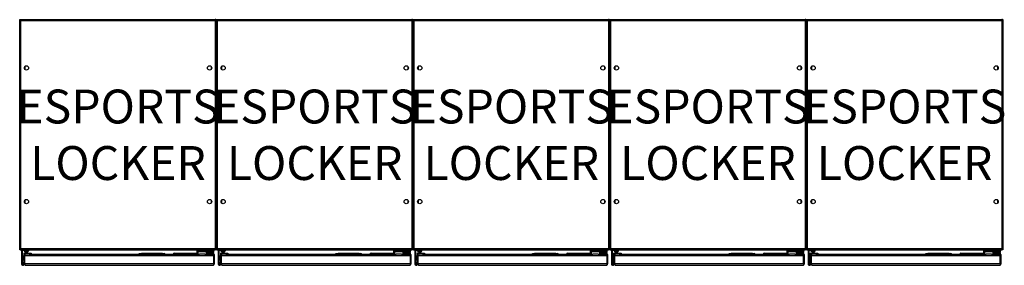
# Model space of a CAD drawing. Extents: x 5986.8 to 6059.5, y 1104.8 to 1202.2.
# Drawn here: x 5986.9 to 6059.5, y 1184.1 to 1202.2 of the extents above; entities that cross this region are included whole.
import ezdxf

# ---------------------------------------------------------------- set-up
doc = ezdxf.new("R2010")
doc.units = 0
doc.header["$LTSCALE"] = 6
doc.header["$MEASUREMENT"] = 0
doc.layers.add('DL', color=3, linetype='CONTINUOUS')
doc.layers.add('OL', color=1, linetype='CONTINUOUS')
doc.styles.add('ROMANS', font='romans.shx', dxfattribs={"width": 0.85})

msp = doc.modelspace()

# ---------------------------------------------------------------- linework, layer by layer
at = {"layer": 'OL'}
for p, q in [((5986.925, 1202.1), (5986.925, 1202.2)), ((5986.925, 1202.2), (5986.961, 1202.2)), ((5986.925, 1185.3), (5986.925, 1202.1)), ((5987.019, 1202.1), (5986.925, 1202.1)), ((5986.961, 1202.2), (5986.961, 1202.1)), ((5986.961, 1202.2), (5987.019, 1202.2)), ((5987.019, 1202.2), (6001.331, 1202.2)), ((5987.019, 1202.106), (5987.019, 1202.2)), ((5987.019, 1202.106), (5987.019, 1202.1)), ((6001.331, 1202.106), (5987.019, 1202.106)), ((5987.019, 1185.3), (5987.019, 1202.1)), ((6001.389, 1202.2), (6001.331, 1202.2)), ((6001.331, 1202.106), (6001.331, 1202.2)), ((6001.331, 1202.1), (6001.331, 1202.106)), ((6001.331, 1202.1), (6001.331, 1185.3)), ((6001.331, 1202.1), (6001.425, 1202.1)), ((6001.389, 1202.2), (6001.425, 1202.2)), ((6001.389, 1202.1), (6001.389, 1202.2)), ((6001.425, 1202.2), (6001.425, 1202.1)), ((6001.425, 1202.1), (6001.425, 1202.2)), ((6001.425, 1202.2), (6001.461, 1202.2)), ((6001.425, 1202.1), (6001.425, 1185.3)), ((6001.425, 1185.3), (6001.425, 1202.1)), ((6001.519, 1202.1), (6001.425, 1202.1)), ((6001.461, 1202.2), (6001.461, 1202.1)), ((6001.461, 1202.2), (6001.519, 1202.2)), ((6001.519, 1202.2), (6015.831, 1202.2)), ((6001.519, 1202.106), (6001.519, 1202.2)), ((6001.519, 1202.106), (6001.519, 1202.1)), ((6015.831, 1202.106), (6001.519, 1202.106)), ((6001.519, 1185.3), (6001.519, 1202.1)), ((6015.889, 1202.2), (6015.831, 1202.2)), ((6015.831, 1202.106), (6015.831, 1202.2)), ((6015.831, 1202.1), (6015.831, 1202.106)), ((6015.831, 1202.1), (6015.831, 1185.3)), ((6015.831, 1202.1), (6015.925, 1202.1)), ((6015.889, 1202.2), (6015.925, 1202.2)), ((6015.889, 1202.1), (6015.889, 1202.2)), ((6015.925, 1202.2), (6015.925, 1202.1)), ((6015.925, 1202.1), (6015.925, 1202.2)), ((6015.925, 1202.2), (6015.961, 1202.2)), ((6015.925, 1202.1), (6015.925, 1185.3)), ((6015.925, 1185.3), (6015.925, 1202.1)), ((6016.019, 1202.1), (6015.925, 1202.1)), ((6015.961, 1202.2), (6015.961, 1202.1)), ((6015.961, 1202.2), (6016.019, 1202.2)), ((6016.019, 1202.2), (6030.331, 1202.2)), ((6016.019, 1202.106), (6016.019, 1202.2)), ((6016.019, 1202.106), (6016.019, 1202.1)), ((6030.331, 1202.106), (6016.019, 1202.106)), ((6016.019, 1185.3), (6016.019, 1202.1)), ((6030.389, 1202.2), (6030.331, 1202.2)), ((6030.331, 1202.106), (6030.331, 1202.2)), ((6030.331, 1202.1), (6030.331, 1202.106)), ((6030.331, 1202.1), (6030.331, 1185.3)), ((6030.331, 1202.1), (6030.425, 1202.1)), ((6030.389, 1202.2), (6030.425, 1202.2)), ((6030.389, 1202.1), (6030.389, 1202.2)), ((6030.425, 1202.2), (6030.425, 1202.1)), ((6030.425, 1202.1), (6030.425, 1202.2)), ((6030.425, 1202.2), (6030.461, 1202.2)), ((6030.425, 1202.1), (6030.425, 1185.3)), ((6030.425, 1185.3), (6030.425, 1202.1)), ((6030.519, 1202.1), (6030.425, 1202.1)), ((6030.461, 1202.2), (6030.461, 1202.1)), ((6030.461, 1202.2), (6030.519, 1202.2)), ((6030.519, 1202.2), (6044.831, 1202.2)), ((6030.519, 1202.106), (6030.519, 1202.2)), ((6030.519, 1202.106), (6030.519, 1202.1)), ((6044.831, 1202.106), (6030.519, 1202.106)), ((6030.519, 1185.3), (6030.519, 1202.1)), ((6044.889, 1202.2), (6044.831, 1202.2)), ((6044.831, 1202.106), (6044.831, 1202.2)), ((6044.831, 1202.1), (6044.831, 1202.106)), ((6044.831, 1202.1), (6044.831, 1185.3)), ((6044.831, 1202.1), (6044.925, 1202.1)), ((6044.889, 1202.2), (6044.925, 1202.2)), ((6044.889, 1202.1), (6044.889, 1202.2)), ((6044.925, 1202.2), (6044.925, 1202.1)), ((6044.925, 1202.1), (6044.925, 1202.2)), ((6044.925, 1202.2), (6044.961, 1202.2)), ((6044.925, 1202.1), (6044.925, 1185.3)), ((6044.925, 1185.3), (6044.925, 1202.1)), ((6045.019, 1202.1), (6044.925, 1202.1)), ((6044.961, 1202.2), (6044.961, 1202.1)), ((6044.961, 1202.2), (6045.019, 1202.2)), ((6045.019, 1202.2), (6059.331, 1202.2)), ((6045.019, 1202.106), (6045.019, 1202.2)), ((6045.019, 1202.106), (6045.019, 1202.1)), ((6059.331, 1202.106), (6045.019, 1202.106)), ((6045.019, 1185.3), (6045.019, 1202.1)), ((6059.389, 1202.2), (6059.331, 1202.2)), ((6059.331, 1202.106), (6059.331, 1202.2)), ((6059.331, 1202.1), (6059.331, 1202.106)), ((6059.331, 1202.1), (6059.331, 1185.3)), ((6059.331, 1202.1), (6059.425, 1202.1)), ((6059.389, 1202.2), (6059.425, 1202.2)), ((6059.389, 1202.1), (6059.389, 1202.2)), ((6059.425, 1202.2), (6059.425, 1202.1)), ((6059.425, 1202.1), (6059.425, 1185.3)), ((5987.316, 1198.749), (5987.316, 1198.524)), ((6001.033, 1198.749), (6001.033, 1198.524)), ((6001.074, 1198.685), (6001.074, 1198.589)), ((6001.816, 1198.749), (6001.816, 1198.524)), ((6015.533, 1198.749), (6015.533, 1198.524)), ((6015.574, 1198.685), (6015.574, 1198.589)), ((6016.316, 1198.749), (6016.316, 1198.524)), ((6030.033, 1198.749), (6030.033, 1198.524)), ((6030.074, 1198.685), (6030.074, 1198.589)), ((6030.816, 1198.749), (6030.816, 1198.524)), ((6044.533, 1198.749), (6044.533, 1198.524)), ((6044.574, 1198.685), (6044.574, 1198.589)), ((6045.316, 1198.749), (6045.316, 1198.524)), ((6059.033, 1198.749), (6059.033, 1198.524)), ((6059.074, 1198.685), (6059.074, 1198.589)), ((5987.316, 1188.875), (5987.316, 1188.65)), ((6001.033, 1188.875), (6001.033, 1188.65)), ((6001.074, 1188.81), (6001.074, 1188.714)), ((6001.816, 1188.875), (6001.816, 1188.65)), ((6015.533, 1188.875), (6015.533, 1188.65)), ((6015.574, 1188.81), (6015.574, 1188.714)), ((6016.316, 1188.875), (6016.316, 1188.65)), ((6030.033, 1188.875), (6030.033, 1188.65)), ((6030.074, 1188.81), (6030.074, 1188.714)), ((6030.816, 1188.875), (6030.816, 1188.65)), ((6044.533, 1188.875), (6044.533, 1188.65)), ((6044.574, 1188.81), (6044.574, 1188.714)), ((6045.316, 1188.875), (6045.316, 1188.65)), ((6059.033, 1188.875), (6059.033, 1188.65)), ((6059.074, 1188.81), (6059.074, 1188.714)), ((5986.925, 1185.2), (5986.925, 1185.3)), ((5987.019, 1185.3), (5986.925, 1185.3)), ((5986.961, 1185.2), (5986.925, 1185.2)), ((5986.961, 1185.3), (5986.961, 1185.2)), ((5986.961, 1185.2), (5987.019, 1185.2)), ((5987.019, 1185.3), (5987.019, 1185.294)), ((5987.019, 1185.294), (6001.331, 1185.294)), ((5987.019, 1185.2), (5987.019, 1185.294)), ((5987.019, 1185.2), (6001.331, 1185.2)), ((5987.05, 1185.2), (5987.05, 1185.1)), ((5987.05, 1185.1), (5987.05, 1184.167)), ((5987.05, 1185.1), (5987.05, 1184.167)), ((5987.1, 1185.2), (5987.1, 1185.1)), ((5987.1, 1185.1), (5987.1, 1184.167)), ((5987.1, 1185.1), (5987.1, 1184.167)), ((5987.612, 1185.15), (5987.15, 1185.15)), ((5987.22, 1184.963), (5987.27, 1184.963)), ((5987.22, 1184.963), (5987.22, 1184.263)), ((5987.264, 1185.15), (5987.264, 1185.135)), ((5987.586, 1185.135), (5987.264, 1185.135)), ((5987.27, 1184.963), (5987.27, 1184.851)), ((5987.306, 1184.851), (5987.27, 1184.851)), ((5987.27, 1184.164), (5987.27, 1184.851)), ((5987.306, 1184.164), (5987.306, 1184.851)), ((5987.369, 1185.035), (5987.35, 1185.036)), ((5987.35, 1185.036), (5987.35, 1185.036)), ((5987.364, 1184.945), (5987.645, 1184.945)), ((5987.364, 1184.909), (5987.364, 1184.945)), ((5987.364, 1184.909), (5987.645, 1184.909)), ((5987.4, 1185.035), (5987.369, 1185.035)), ((5987.4, 1185.036), (5987.4, 1185.035)), ((5987.45, 1185.035), (5987.45, 1185.036)), ((5987.48, 1185.035), (5987.45, 1185.035)), ((5987.5, 1185.036), (5987.48, 1185.035)), ((5987.5, 1185.036), (5987.5, 1185.036)), ((5987.586, 1185.135), (5987.586, 1185.15)), ((5987.612, 1185.2), (5987.612, 1185.15)), ((5987.645, 1184.909), (5987.645, 1184.945)), ((5987.645, 1184.945), (5987.77, 1184.945)), ((5987.77, 1184.909), (5987.645, 1184.909)), ((5987.645, 1184.883), (6000.184, 1184.883)), ((5987.645, 1184.883), (5987.645, 1184.789)), ((5987.77, 1184.945), (5987.77, 1184.909)), ((5995.77, 1184.883), (5995.77, 1184.919)), ((5995.77, 1184.919), (5995.895, 1184.919)), ((5997.457, 1184.919), (5995.895, 1184.919)), ((5995.895, 1184.919), (5995.895, 1184.883)), ((5997.457, 1184.883), (5995.895, 1184.883)), ((5997.457, 1184.883), (5997.457, 1184.919)), ((5997.457, 1184.919), (5997.582, 1184.919)), ((5997.582, 1184.919), (5997.582, 1184.883)), ((5998.328, 1184.945), (6000.068, 1184.945)), ((5998.328, 1184.883), (5998.328, 1184.945)), ((5999.985, 1185.2), (5999.985, 1184.945)), ((6000.068, 1185.073), (6000.693, 1185.073)), ((6000.068, 1185.073), (6000.068, 1184.883)), ((6000.105, 1185.2), (6000.105, 1185.128)), ((6000.633, 1185.133), (6000.128, 1185.133)), ((6000.578, 1184.883), (6000.184, 1184.883)), ((6000.578, 1184.883), (6000.895, 1184.883)), ((6000.687, 1185.1), (6001.245, 1185.1)), ((6000.693, 1184.883), (6000.693, 1185.073)), ((6001.245, 1185.01), (6000.693, 1185.01)), ((6000.693, 1184.945), (6000.77, 1184.945)), ((6000.77, 1184.909), (6000.77, 1184.945)), ((6000.77, 1184.945), (6000.895, 1184.945)), ((6000.895, 1184.909), (6000.77, 1184.909)), ((6000.895, 1184.945), (6000.895, 1184.909)), ((6000.895, 1184.945), (6001.176, 1184.945)), ((6000.895, 1184.909), (6001.176, 1184.909)), ((6000.895, 1184.883), (6000.895, 1184.789)), ((6001.234, 1184.851), (6000.895, 1184.851)), ((6001.176, 1184.909), (6001.176, 1184.945)), ((6001.176, 1184.945), (6001.234, 1184.945)), ((6001.234, 1184.925), (6001.234, 1184.945)), ((6001.234, 1184.851), (6001.27, 1184.851)), ((6001.234, 1184.851), (6001.234, 1184.164)), ((6001.245, 1185.01), (6001.245, 1185.1)), ((6001.27, 1184.851), (6001.27, 1184.164)), ((6001.331, 1185.294), (6001.331, 1185.3)), ((6001.331, 1185.3), (6001.425, 1185.3)), ((6001.331, 1185.2), (6001.331, 1185.294)), ((6001.389, 1185.2), (6001.331, 1185.2)), ((6001.389, 1185.2), (6001.389, 1185.3)), ((6001.425, 1185.2), (6001.389, 1185.2)), ((6001.425, 1185.3), (6001.425, 1185.2)), ((6001.425, 1185.2), (6001.425, 1185.3)), ((6001.519, 1185.3), (6001.425, 1185.3)), ((6001.461, 1185.2), (6001.425, 1185.2)), ((6001.461, 1185.3), (6001.461, 1185.2)), ((6001.461, 1185.2), (6001.519, 1185.2)), ((6001.519, 1185.3), (6001.519, 1185.294)), ((6001.519, 1185.294), (6015.831, 1185.294)), ((6001.519, 1185.2), (6001.519, 1185.294)), ((6001.519, 1185.2), (6015.831, 1185.2)), ((6001.55, 1185.2), (6001.55, 1185.1)), ((6001.55, 1185.1), (6001.55, 1184.167)), ((6001.55, 1185.1), (6001.55, 1184.167)), ((6001.6, 1185.2), (6001.6, 1185.1)), ((6001.6, 1185.1), (6001.6, 1184.167)), ((6001.6, 1185.1), (6001.6, 1184.167)), ((6002.112, 1185.15), (6001.65, 1185.15)), ((6001.72, 1184.963), (6001.77, 1184.963)), ((6001.72, 1184.963), (6001.72, 1184.263)), ((6001.764, 1185.15), (6001.764, 1185.135)), ((6002.086, 1185.135), (6001.764, 1185.135)), ((6001.77, 1184.963), (6001.77, 1184.851)), ((6001.806, 1184.851), (6001.77, 1184.851)), ((6001.77, 1184.164), (6001.77, 1184.851)), ((6001.806, 1184.164), (6001.806, 1184.851)), ((6001.869, 1185.035), (6001.85, 1185.036)), ((6001.85, 1185.036), (6001.85, 1185.036)), ((6001.864, 1184.945), (6002.145, 1184.945)), ((6001.864, 1184.909), (6001.864, 1184.945)), ((6001.864, 1184.909), (6002.145, 1184.909)), ((6001.9, 1185.035), (6001.869, 1185.035)), ((6001.9, 1185.036), (6001.9, 1185.035)), ((6001.95, 1185.035), (6001.95, 1185.036)), ((6001.98, 1185.035), (6001.95, 1185.035)), ((6002, 1185.036), (6001.98, 1185.035)), ((6002, 1185.036), (6002, 1185.036)), ((6002.086, 1185.135), (6002.086, 1185.15)), ((6002.112, 1185.2), (6002.112, 1185.15)), ((6002.145, 1184.909), (6002.145, 1184.945)), ((6002.145, 1184.945), (6002.27, 1184.945)), ((6002.27, 1184.909), (6002.145, 1184.909)), ((6002.145, 1184.883), (6014.684, 1184.883)), ((6002.145, 1184.883), (6002.145, 1184.789)), ((6002.27, 1184.945), (6002.27, 1184.909)), ((6010.27, 1184.883), (6010.27, 1184.919)), ((6010.27, 1184.919), (6010.395, 1184.919)), ((6011.957, 1184.919), (6010.395, 1184.919)), ((6010.395, 1184.919), (6010.395, 1184.883)), ((6011.957, 1184.883), (6010.395, 1184.883)), ((6011.957, 1184.883), (6011.957, 1184.919)), ((6011.957, 1184.919), (6012.082, 1184.919)), ((6012.082, 1184.919), (6012.082, 1184.883)), ((6012.828, 1184.945), (6014.568, 1184.945)), ((6012.828, 1184.883), (6012.828, 1184.945)), ((6014.485, 1185.2), (6014.485, 1184.945)), ((6014.568, 1185.073), (6015.193, 1185.073)), ((6014.568, 1185.073), (6014.568, 1184.883)), ((6014.605, 1185.2), (6014.605, 1185.128)), ((6015.133, 1185.133), (6014.628, 1185.133)), ((6015.078, 1184.883), (6014.684, 1184.883)), ((6015.078, 1184.883), (6015.395, 1184.883)), ((6015.187, 1185.1), (6015.745, 1185.1)), ((6015.193, 1184.883), (6015.193, 1185.073)), ((6015.745, 1185.01), (6015.193, 1185.01)), ((6015.193, 1184.945), (6015.27, 1184.945)), ((6015.27, 1184.909), (6015.27, 1184.945)), ((6015.27, 1184.945), (6015.395, 1184.945)), ((6015.395, 1184.909), (6015.27, 1184.909)), ((6015.395, 1184.945), (6015.395, 1184.909)), ((6015.395, 1184.945), (6015.676, 1184.945)), ((6015.395, 1184.909), (6015.676, 1184.909)), ((6015.395, 1184.883), (6015.395, 1184.789)), ((6015.734, 1184.851), (6015.395, 1184.851)), ((6015.676, 1184.909), (6015.676, 1184.945)), ((6015.676, 1184.945), (6015.734, 1184.945)), ((6015.734, 1184.925), (6015.734, 1184.945)), ((6015.734, 1184.851), (6015.77, 1184.851)), ((6015.734, 1184.851), (6015.734, 1184.164)), ((6015.745, 1185.01), (6015.745, 1185.1)), ((6015.77, 1184.851), (6015.77, 1184.164)), ((6015.831, 1185.294), (6015.831, 1185.3)), ((6015.831, 1185.3), (6015.925, 1185.3)), ((6015.831, 1185.2), (6015.831, 1185.294)), ((6015.889, 1185.2), (6015.831, 1185.2)), ((6015.889, 1185.2), (6015.889, 1185.3)), ((6015.925, 1185.2), (6015.889, 1185.2)), ((6015.925, 1185.3), (6015.925, 1185.2)), ((6015.925, 1185.2), (6015.925, 1185.3)), ((6016.019, 1185.3), (6015.925, 1185.3)), ((6015.961, 1185.2), (6015.925, 1185.2)), ((6015.961, 1185.3), (6015.961, 1185.2)), ((6015.961, 1185.2), (6016.019, 1185.2)), ((6016.019, 1185.3), (6016.019, 1185.294)), ((6016.019, 1185.294), (6030.331, 1185.294)), ((6016.019, 1185.2), (6016.019, 1185.294)), ((6016.019, 1185.2), (6030.331, 1185.2)), ((6016.05, 1185.2), (6016.05, 1185.1)), ((6016.05, 1185.1), (6016.05, 1184.167)), ((6016.05, 1185.1), (6016.05, 1184.167)), ((6016.1, 1185.2), (6016.1, 1185.1)), ((6016.1, 1185.1), (6016.1, 1184.167)), ((6016.1, 1185.1), (6016.1, 1184.167)), ((6016.612, 1185.15), (6016.15, 1185.15)), ((6016.22, 1184.963), (6016.27, 1184.963)), ((6016.22, 1184.963), (6016.22, 1184.263)), ((6016.264, 1185.15), (6016.264, 1185.135)), ((6016.586, 1185.135), (6016.264, 1185.135)), ((6016.27, 1184.963), (6016.27, 1184.851)), ((6016.306, 1184.851), (6016.27, 1184.851)), ((6016.27, 1184.164), (6016.27, 1184.851)), ((6016.306, 1184.164), (6016.306, 1184.851)), ((6016.369, 1185.035), (6016.35, 1185.036)), ((6016.35, 1185.036), (6016.35, 1185.036)), ((6016.364, 1184.945), (6016.645, 1184.945)), ((6016.364, 1184.909), (6016.364, 1184.945)), ((6016.364, 1184.909), (6016.645, 1184.909)), ((6016.4, 1185.035), (6016.369, 1185.035)), ((6016.4, 1185.036), (6016.4, 1185.035)), ((6016.45, 1185.035), (6016.45, 1185.036)), ((6016.48, 1185.035), (6016.45, 1185.035)), ((6016.5, 1185.036), (6016.48, 1185.035)), ((6016.5, 1185.036), (6016.5, 1185.036)), ((6016.586, 1185.135), (6016.586, 1185.15)), ((6016.612, 1185.2), (6016.612, 1185.15)), ((6016.645, 1184.909), (6016.645, 1184.945)), ((6016.645, 1184.945), (6016.77, 1184.945)), ((6016.77, 1184.909), (6016.645, 1184.909)), ((6016.645, 1184.883), (6029.184, 1184.883)), ((6016.645, 1184.883), (6016.645, 1184.789)), ((6016.77, 1184.945), (6016.77, 1184.909)), ((6024.77, 1184.883), (6024.77, 1184.919)), ((6024.77, 1184.919), (6024.895, 1184.919)), ((6026.457, 1184.919), (6024.895, 1184.919)), ((6024.895, 1184.919), (6024.895, 1184.883)), ((6026.457, 1184.883), (6024.895, 1184.883)), ((6026.457, 1184.883), (6026.457, 1184.919)), ((6026.457, 1184.919), (6026.582, 1184.919)), ((6026.582, 1184.919), (6026.582, 1184.883)), ((6027.328, 1184.945), (6029.068, 1184.945)), ((6027.328, 1184.883), (6027.328, 1184.945)), ((6028.985, 1185.2), (6028.985, 1184.945)), ((6029.068, 1185.073), (6029.693, 1185.073)), ((6029.068, 1185.073), (6029.068, 1184.883)), ((6029.105, 1185.2), (6029.105, 1185.128)), ((6029.633, 1185.133), (6029.128, 1185.133)), ((6029.578, 1184.883), (6029.184, 1184.883)), ((6029.578, 1184.883), (6029.895, 1184.883)), ((6029.687, 1185.1), (6030.245, 1185.1)), ((6029.693, 1184.883), (6029.693, 1185.073)), ((6030.245, 1185.01), (6029.693, 1185.01)), ((6029.693, 1184.945), (6029.77, 1184.945)), ((6029.77, 1184.909), (6029.77, 1184.945)), ((6029.77, 1184.945), (6029.895, 1184.945)), ((6029.895, 1184.909), (6029.77, 1184.909)), ((6029.895, 1184.945), (6029.895, 1184.909)), ((6029.895, 1184.945), (6030.176, 1184.945)), ((6029.895, 1184.909), (6030.176, 1184.909)), ((6029.895, 1184.883), (6029.895, 1184.789)), ((6030.234, 1184.851), (6029.895, 1184.851)), ((6030.176, 1184.909), (6030.176, 1184.945)), ((6030.176, 1184.945), (6030.234, 1184.945)), ((6030.234, 1184.925), (6030.234, 1184.945)), ((6030.234, 1184.851), (6030.27, 1184.851)), ((6030.234, 1184.851), (6030.234, 1184.164)), ((6030.245, 1185.01), (6030.245, 1185.1)), ((6030.27, 1184.851), (6030.27, 1184.164)), ((6030.331, 1185.294), (6030.331, 1185.3)), ((6030.331, 1185.3), (6030.425, 1185.3)), ((6030.331, 1185.2), (6030.331, 1185.294)), ((6030.389, 1185.2), (6030.331, 1185.2)), ((6030.389, 1185.2), (6030.389, 1185.3)), ((6030.425, 1185.2), (6030.389, 1185.2)), ((6030.425, 1185.3), (6030.425, 1185.2)), ((6030.425, 1185.2), (6030.425, 1185.3)), ((6030.519, 1185.3), (6030.425, 1185.3)), ((6030.461, 1185.2), (6030.425, 1185.2)), ((6030.461, 1185.3), (6030.461, 1185.2)), ((6030.461, 1185.2), (6030.519, 1185.2)), ((6030.519, 1185.3), (6030.519, 1185.294)), ((6030.519, 1185.294), (6044.831, 1185.294)), ((6030.519, 1185.2), (6030.519, 1185.294)), ((6030.519, 1185.2), (6044.831, 1185.2)), ((6030.55, 1185.2), (6030.55, 1185.1)), ((6030.55, 1185.1), (6030.55, 1184.167)), ((6030.55, 1185.1), (6030.55, 1184.167)), ((6030.6, 1185.2), (6030.6, 1185.1)), ((6030.6, 1185.1), (6030.6, 1184.167)), ((6030.6, 1185.1), (6030.6, 1184.167)), ((6031.112, 1185.15), (6030.65, 1185.15)), ((6030.72, 1184.963), (6030.77, 1184.963)), ((6030.72, 1184.963), (6030.72, 1184.263)), ((6030.764, 1185.15), (6030.764, 1185.135)), ((6031.086, 1185.135), (6030.764, 1185.135)), ((6030.77, 1184.963), (6030.77, 1184.851)), ((6030.806, 1184.851), (6030.77, 1184.851)), ((6030.77, 1184.164), (6030.77, 1184.851)), ((6030.806, 1184.164), (6030.806, 1184.851)), ((6030.869, 1185.035), (6030.85, 1185.036)), ((6030.85, 1185.036), (6030.85, 1185.036)), ((6030.864, 1184.945), (6031.145, 1184.945)), ((6030.864, 1184.909), (6030.864, 1184.945)), ((6030.864, 1184.909), (6031.145, 1184.909)), ((6030.9, 1185.035), (6030.869, 1185.035)), ((6030.9, 1185.036), (6030.9, 1185.035)), ((6030.95, 1185.035), (6030.95, 1185.036)), ((6030.98, 1185.035), (6030.95, 1185.035)), ((6031, 1185.036), (6030.98, 1185.035)), ((6031, 1185.036), (6031, 1185.036)), ((6031.086, 1185.135), (6031.086, 1185.15)), ((6031.112, 1185.2), (6031.112, 1185.15)), ((6031.145, 1184.909), (6031.145, 1184.945)), ((6031.145, 1184.945), (6031.27, 1184.945)), ((6031.27, 1184.909), (6031.145, 1184.909)), ((6031.145, 1184.883), (6043.684, 1184.883)), ((6031.145, 1184.883), (6031.145, 1184.789)), ((6031.27, 1184.945), (6031.27, 1184.909)), ((6039.27, 1184.883), (6039.27, 1184.919)), ((6039.27, 1184.919), (6039.395, 1184.919)), ((6040.957, 1184.919), (6039.395, 1184.919)), ((6039.395, 1184.919), (6039.395, 1184.883)), ((6040.957, 1184.883), (6039.395, 1184.883)), ((6040.957, 1184.883), (6040.957, 1184.919)), ((6040.957, 1184.919), (6041.082, 1184.919)), ((6041.082, 1184.919), (6041.082, 1184.883)), ((6041.828, 1184.945), (6043.568, 1184.945)), ((6041.828, 1184.883), (6041.828, 1184.945)), ((6043.485, 1185.2), (6043.485, 1184.945)), ((6043.568, 1185.073), (6044.193, 1185.073)), ((6043.568, 1185.073), (6043.568, 1184.883)), ((6043.605, 1185.2), (6043.605, 1185.128)), ((6044.133, 1185.133), (6043.628, 1185.133)), ((6044.078, 1184.883), (6043.684, 1184.883)), ((6044.078, 1184.883), (6044.395, 1184.883)), ((6044.187, 1185.1), (6044.745, 1185.1)), ((6044.193, 1184.883), (6044.193, 1185.073)), ((6044.745, 1185.01), (6044.193, 1185.01)), ((6044.193, 1184.945), (6044.27, 1184.945)), ((6044.27, 1184.909), (6044.27, 1184.945)), ((6044.27, 1184.945), (6044.395, 1184.945)), ((6044.395, 1184.909), (6044.27, 1184.909)), ((6044.395, 1184.945), (6044.395, 1184.909)), ((6044.395, 1184.945), (6044.676, 1184.945)), ((6044.395, 1184.909), (6044.676, 1184.909)), ((6044.395, 1184.883), (6044.395, 1184.789)), ((6044.734, 1184.851), (6044.395, 1184.851)), ((6044.676, 1184.909), (6044.676, 1184.945)), ((6044.676, 1184.945), (6044.734, 1184.945)), ((6044.734, 1184.925), (6044.734, 1184.945)), ((6044.734, 1184.851), (6044.77, 1184.851)), ((6044.734, 1184.851), (6044.734, 1184.164)), ((6044.745, 1185.01), (6044.745, 1185.1)), ((6044.77, 1184.851), (6044.77, 1184.164)), ((6044.831, 1185.294), (6044.831, 1185.3)), ((6044.831, 1185.3), (6044.925, 1185.3)), ((6044.831, 1185.2), (6044.831, 1185.294)), ((6044.889, 1185.2), (6044.831, 1185.2)), ((6044.889, 1185.2), (6044.889, 1185.3)), ((6044.925, 1185.2), (6044.889, 1185.2)), ((6044.925, 1185.3), (6044.925, 1185.2)), ((6044.925, 1185.2), (6044.925, 1185.3)), ((6045.019, 1185.3), (6044.925, 1185.3)), ((6044.961, 1185.2), (6044.925, 1185.2)), ((6044.961, 1185.3), (6044.961, 1185.2)), ((6044.961, 1185.2), (6045.019, 1185.2)), ((6045.019, 1185.3), (6045.019, 1185.294)), ((6045.019, 1185.294), (6059.331, 1185.294)), ((6045.019, 1185.2), (6045.019, 1185.294)), ((6045.019, 1185.2), (6059.331, 1185.2)), ((6045.05, 1185.2), (6045.05, 1185.1)), ((6045.05, 1185.1), (6045.05, 1184.167)), ((6045.05, 1185.1), (6045.05, 1184.167)), ((6045.1, 1185.2), (6045.1, 1185.1)), ((6045.1, 1185.1), (6045.1, 1184.167)), ((6045.1, 1185.1), (6045.1, 1184.167)), ((6045.612, 1185.15), (6045.15, 1185.15)), ((6045.22, 1184.963), (6045.27, 1184.963)), ((6045.22, 1184.963), (6045.22, 1184.263)), ((6045.264, 1185.15), (6045.264, 1185.135)), ((6045.586, 1185.135), (6045.264, 1185.135)), ((6045.27, 1184.963), (6045.27, 1184.851)), ((6045.306, 1184.851), (6045.27, 1184.851)), ((6045.27, 1184.164), (6045.27, 1184.851)), ((6045.306, 1184.164), (6045.306, 1184.851)), ((6045.369, 1185.035), (6045.35, 1185.036)), ((6045.35, 1185.036), (6045.35, 1185.036)), ((6045.364, 1184.945), (6045.645, 1184.945)), ((6045.364, 1184.909), (6045.364, 1184.945)), ((6045.364, 1184.909), (6045.645, 1184.909)), ((6045.4, 1185.035), (6045.369, 1185.035)), ((6045.4, 1185.036), (6045.4, 1185.035)), ((6045.45, 1185.035), (6045.45, 1185.036)), ((6045.48, 1185.035), (6045.45, 1185.035)), ((6045.5, 1185.036), (6045.48, 1185.035)), ((6045.5, 1185.036), (6045.5, 1185.036)), ((6045.586, 1185.135), (6045.586, 1185.15)), ((6045.612, 1185.2), (6045.612, 1185.15)), ((6045.645, 1184.909), (6045.645, 1184.945)), ((6045.645, 1184.945), (6045.77, 1184.945)), ((6045.77, 1184.909), (6045.645, 1184.909)), ((6045.645, 1184.883), (6058.184, 1184.883)), ((6045.645, 1184.883), (6045.645, 1184.789)), ((6045.77, 1184.945), (6045.77, 1184.909)), ((6053.77, 1184.883), (6053.77, 1184.919)), ((6053.77, 1184.919), (6053.895, 1184.919)), ((6055.457, 1184.919), (6053.895, 1184.919)), ((6053.895, 1184.919), (6053.895, 1184.883)), ((6055.457, 1184.883), (6053.895, 1184.883)), ((6055.457, 1184.883), (6055.457, 1184.919)), ((6055.457, 1184.919), (6055.582, 1184.919)), ((6055.582, 1184.919), (6055.582, 1184.883)), ((6056.328, 1184.945), (6058.068, 1184.945)), ((6056.328, 1184.883), (6056.328, 1184.945)), ((6057.985, 1185.2), (6057.985, 1184.945)), ((6058.068, 1185.073), (6058.693, 1185.073)), ((6058.068, 1185.073), (6058.068, 1184.883)), ((6058.105, 1185.2), (6058.105, 1185.128)), ((6058.633, 1185.133), (6058.128, 1185.133)), ((6058.578, 1184.883), (6058.184, 1184.883)), ((6058.578, 1184.883), (6058.895, 1184.883)), ((6058.687, 1185.1), (6059.245, 1185.1)), ((6058.693, 1184.883), (6058.693, 1185.073)), ((6059.245, 1185.01), (6058.693, 1185.01)), ((6058.693, 1184.945), (6058.77, 1184.945)), ((6058.77, 1184.909), (6058.77, 1184.945)), ((6058.77, 1184.945), (6058.895, 1184.945)), ((6058.895, 1184.909), (6058.77, 1184.909)), ((6058.895, 1184.945), (6058.895, 1184.909)), ((6058.895, 1184.945), (6059.176, 1184.945)), ((6058.895, 1184.909), (6059.176, 1184.909)), ((6058.895, 1184.883), (6058.895, 1184.789)), ((6059.234, 1184.851), (6058.895, 1184.851)), ((6059.176, 1184.909), (6059.176, 1184.945)), ((6059.176, 1184.945), (6059.234, 1184.945)), ((6059.234, 1184.925), (6059.234, 1184.945)), ((6059.234, 1184.851), (6059.27, 1184.851)), ((6059.234, 1184.851), (6059.234, 1184.164)), ((6059.245, 1185.01), (6059.245, 1185.1)), ((6059.27, 1184.851), (6059.27, 1184.164)), ((6059.331, 1185.294), (6059.331, 1185.3)), ((6059.331, 1185.3), (6059.425, 1185.3)), ((6059.331, 1185.2), (6059.331, 1185.294)), ((6059.389, 1185.2), (6059.331, 1185.2)), ((6059.389, 1185.2), (6059.389, 1185.3)), ((6059.425, 1185.2), (6059.389, 1185.2)), ((6059.425, 1185.3), (6059.425, 1185.2)), ((5987.105, 1184.643), (5987.106, 1184.663)), ((5987.105, 1184.613), (5987.105, 1184.643)), ((5987.106, 1184.613), (5987.105, 1184.613)), ((5987.105, 1184.532), (5987.105, 1184.563)), ((5987.105, 1184.563), (5987.106, 1184.563)), ((5987.106, 1184.513), (5987.105, 1184.532)), ((5987.106, 1184.663), (5987.106, 1184.663)), ((5987.106, 1184.513), (5987.106, 1184.513)), ((5987.11, 1184.265), (5987.132, 1184.22)), ((5987.11, 1184.265), (5987.132, 1184.22)), ((5987.205, 1184.427), (5987.205, 1184.749)), ((5987.22, 1184.749), (5987.205, 1184.749)), ((5987.205, 1184.427), (5987.22, 1184.427)), ((5987.22, 1184.259), (5987.22, 1184.263)), ((5987.22, 1184.263), (5987.27, 1184.263)), ((5987.27, 1184.164), (5987.306, 1184.164)), ((5987.311, 1184.67), (5987.306, 1184.67)), ((5987.306, 1184.506), (5987.311, 1184.506)), ((5987.306, 1184.09), (5987.306, 1184.164)), ((5987.311, 1184.789), (5987.373, 1184.789)), ((5987.311, 1184.726), (5987.311, 1184.789)), ((5987.311, 1184.164), (5987.311, 1184.726)), ((5987.311, 1184.164), (5987.311, 1184.09)), ((6001.229, 1184.164), (5987.311, 1184.164)), ((5987.373, 1184.789), (5987.394, 1184.789)), ((5987.394, 1184.789), (5987.645, 1184.789)), ((5987.645, 1184.789), (6000.895, 1184.789)), ((6000.895, 1184.789), (6001.229, 1184.789)), ((6001.229, 1184.164), (6001.229, 1184.789)), ((6001.234, 1184.2), (6001.229, 1184.2)), ((6001.229, 1184.164), (6001.229, 1184.09)), ((6001.234, 1184.09), (6001.234, 1184.164)), ((6001.27, 1184.164), (6001.234, 1184.164)), ((6001.605, 1184.643), (6001.606, 1184.663)), ((6001.605, 1184.613), (6001.605, 1184.643)), ((6001.606, 1184.613), (6001.605, 1184.613)), ((6001.605, 1184.532), (6001.605, 1184.563)), ((6001.605, 1184.563), (6001.606, 1184.563)), ((6001.606, 1184.513), (6001.605, 1184.532)), ((6001.606, 1184.663), (6001.606, 1184.663)), ((6001.606, 1184.513), (6001.606, 1184.513)), ((6001.61, 1184.265), (6001.632, 1184.22)), ((6001.61, 1184.265), (6001.632, 1184.22)), ((6001.705, 1184.427), (6001.705, 1184.749)), ((6001.72, 1184.749), (6001.705, 1184.749)), ((6001.705, 1184.427), (6001.72, 1184.427)), ((6001.72, 1184.259), (6001.72, 1184.263)), ((6001.72, 1184.263), (6001.77, 1184.263)), ((6001.77, 1184.164), (6001.806, 1184.164)), ((6001.811, 1184.67), (6001.806, 1184.67)), ((6001.806, 1184.506), (6001.811, 1184.506)), ((6001.806, 1184.09), (6001.806, 1184.164)), ((6001.811, 1184.789), (6001.873, 1184.789)), ((6001.811, 1184.726), (6001.811, 1184.789)), ((6001.811, 1184.164), (6001.811, 1184.726)), ((6001.811, 1184.164), (6001.811, 1184.09)), ((6015.729, 1184.164), (6001.811, 1184.164)), ((6001.873, 1184.789), (6001.894, 1184.789)), ((6001.894, 1184.789), (6002.145, 1184.789)), ((6002.145, 1184.789), (6015.395, 1184.789)), ((6015.395, 1184.789), (6015.729, 1184.789)), ((6015.729, 1184.164), (6015.729, 1184.789)), ((6015.734, 1184.2), (6015.729, 1184.2)), ((6015.729, 1184.164), (6015.729, 1184.09)), ((6015.734, 1184.09), (6015.734, 1184.164)), ((6015.77, 1184.164), (6015.734, 1184.164)), ((6016.105, 1184.643), (6016.106, 1184.663)), ((6016.105, 1184.613), (6016.105, 1184.643)), ((6016.106, 1184.613), (6016.105, 1184.613)), ((6016.105, 1184.532), (6016.105, 1184.563)), ((6016.105, 1184.563), (6016.106, 1184.563)), ((6016.106, 1184.513), (6016.105, 1184.532)), ((6016.106, 1184.663), (6016.106, 1184.663)), ((6016.106, 1184.513), (6016.106, 1184.513)), ((6016.11, 1184.265), (6016.132, 1184.22)), ((6016.11, 1184.265), (6016.132, 1184.22)), ((6016.205, 1184.427), (6016.205, 1184.749)), ((6016.22, 1184.749), (6016.205, 1184.749)), ((6016.205, 1184.427), (6016.22, 1184.427)), ((6016.22, 1184.259), (6016.22, 1184.263)), ((6016.22, 1184.263), (6016.27, 1184.263)), ((6016.27, 1184.164), (6016.306, 1184.164)), ((6016.311, 1184.67), (6016.306, 1184.67)), ((6016.306, 1184.506), (6016.311, 1184.506)), ((6016.306, 1184.09), (6016.306, 1184.164)), ((6016.311, 1184.789), (6016.373, 1184.789)), ((6016.311, 1184.726), (6016.311, 1184.789)), ((6016.311, 1184.164), (6016.311, 1184.726)), ((6016.311, 1184.164), (6016.311, 1184.09)), ((6030.229, 1184.164), (6016.311, 1184.164)), ((6016.373, 1184.789), (6016.394, 1184.789)), ((6016.394, 1184.789), (6016.645, 1184.789)), ((6016.645, 1184.789), (6029.895, 1184.789)), ((6029.895, 1184.789), (6030.229, 1184.789)), ((6030.229, 1184.164), (6030.229, 1184.789)), ((6030.234, 1184.2), (6030.229, 1184.2)), ((6030.229, 1184.164), (6030.229, 1184.09)), ((6030.234, 1184.09), (6030.234, 1184.164)), ((6030.27, 1184.164), (6030.234, 1184.164)), ((6030.605, 1184.643), (6030.606, 1184.663)), ((6030.605, 1184.613), (6030.605, 1184.643)), ((6030.606, 1184.613), (6030.605, 1184.613)), ((6030.605, 1184.532), (6030.605, 1184.563)), ((6030.605, 1184.563), (6030.606, 1184.563)), ((6030.606, 1184.513), (6030.605, 1184.532)), ((6030.606, 1184.663), (6030.606, 1184.663)), ((6030.606, 1184.513), (6030.606, 1184.513)), ((6030.61, 1184.265), (6030.632, 1184.22)), ((6030.61, 1184.265), (6030.632, 1184.22)), ((6030.705, 1184.427), (6030.705, 1184.749)), ((6030.72, 1184.749), (6030.705, 1184.749)), ((6030.705, 1184.427), (6030.72, 1184.427)), ((6030.72, 1184.259), (6030.72, 1184.263)), ((6030.72, 1184.263), (6030.77, 1184.263)), ((6030.77, 1184.164), (6030.806, 1184.164)), ((6030.811, 1184.67), (6030.806, 1184.67)), ((6030.806, 1184.506), (6030.811, 1184.506)), ((6030.806, 1184.09), (6030.806, 1184.164)), ((6030.811, 1184.789), (6030.873, 1184.789)), ((6030.811, 1184.726), (6030.811, 1184.789)), ((6030.811, 1184.164), (6030.811, 1184.726)), ((6030.811, 1184.164), (6030.811, 1184.09)), ((6044.729, 1184.164), (6030.811, 1184.164)), ((6030.873, 1184.789), (6030.894, 1184.789)), ((6030.894, 1184.789), (6031.145, 1184.789)), ((6031.145, 1184.789), (6044.395, 1184.789)), ((6044.395, 1184.789), (6044.729, 1184.789)), ((6044.729, 1184.164), (6044.729, 1184.789)), ((6044.734, 1184.2), (6044.729, 1184.2)), ((6044.729, 1184.164), (6044.729, 1184.09)), ((6044.734, 1184.09), (6044.734, 1184.164)), ((6044.77, 1184.164), (6044.734, 1184.164)), ((6045.105, 1184.643), (6045.106, 1184.663)), ((6045.105, 1184.613), (6045.105, 1184.643)), ((6045.106, 1184.613), (6045.105, 1184.613)), ((6045.105, 1184.532), (6045.105, 1184.563)), ((6045.105, 1184.563), (6045.106, 1184.563)), ((6045.106, 1184.513), (6045.105, 1184.532)), ((6045.106, 1184.663), (6045.106, 1184.663)), ((6045.106, 1184.513), (6045.106, 1184.513)), ((6045.11, 1184.265), (6045.132, 1184.22)), ((6045.11, 1184.265), (6045.132, 1184.22)), ((6045.205, 1184.427), (6045.205, 1184.749)), ((6045.22, 1184.749), (6045.205, 1184.749)), ((6045.205, 1184.427), (6045.22, 1184.427)), ((6045.22, 1184.259), (6045.22, 1184.263)), ((6045.22, 1184.263), (6045.27, 1184.263)), ((6045.27, 1184.164), (6045.306, 1184.164)), ((6045.311, 1184.67), (6045.306, 1184.67)), ((6045.306, 1184.506), (6045.311, 1184.506)), ((6045.306, 1184.09), (6045.306, 1184.164)), ((6045.311, 1184.789), (6045.373, 1184.789)), ((6045.311, 1184.726), (6045.311, 1184.789)), ((6045.311, 1184.164), (6045.311, 1184.726)), ((6045.311, 1184.164), (6045.311, 1184.09)), ((6059.229, 1184.164), (6045.311, 1184.164)), ((6045.373, 1184.789), (6045.394, 1184.789)), ((6045.394, 1184.789), (6045.645, 1184.789)), ((6045.645, 1184.789), (6058.895, 1184.789)), ((6058.895, 1184.789), (6059.229, 1184.789)), ((6059.229, 1184.164), (6059.229, 1184.789)), ((6059.234, 1184.2), (6059.229, 1184.2)), ((6059.229, 1184.164), (6059.229, 1184.09)), ((6059.234, 1184.09), (6059.234, 1184.164)), ((6059.27, 1184.164), (6059.234, 1184.164)), ((5987.364, 1184.07), (6001.176, 1184.07)), ((6001.864, 1184.07), (6015.676, 1184.07)), ((6016.364, 1184.07), (6030.176, 1184.07)), ((6030.864, 1184.07), (6044.676, 1184.07)), ((6045.364, 1184.07), (6059.176, 1184.07))]:
    msp.add_line(p, q, dxfattribs=at)
for centre in [(5987.425, 1198.637), (6000.925, 1198.637), (6001.925, 1198.637), (6015.425, 1198.637), (6016.425, 1198.637), (6029.925, 1198.637), (6030.925, 1198.637), (6044.425, 1198.637), (6045.425, 1198.637), (6058.925, 1198.637), (5987.425, 1188.762), (6000.925, 1188.762), (6001.925, 1188.762), (6015.425, 1188.762), (6016.425, 1188.762), (6029.925, 1188.762), (6030.925, 1188.762), (6044.425, 1188.762), (6045.425, 1188.762), (6058.925, 1188.762)]:
    msp.add_circle(centre, 0.157, dxfattribs=at)
for centre, radius, start, end in [((5987.15, 1185.1), 0.1, 90, 180), ((5987.15, 1185.1), 0.05, 90, 180), ((5987.364, 1185.135), 0.1, 180, 261.95946), ((5987.364, 1184.851), 0.094, 90, 180), ((5987.364, 1184.851), 0.058, 90, 180), ((5987.486, 1185.135), 0.1, 278.027, 0), ((5995.77, 1184.825), 0.094, 90, 141.90106), ((5997.582, 1184.825), 0.094, 38.09894, 90), ((5998.328, 1184.851), 0.094, 90, 160.42099), ((5998.328, 1184.851), 0.058, 90, 147.10485), ((6000.128, 1185.073), 0.06, 90, 180), ((6000.705, 1185.1), 0.1, 90, 160.62877), ((6000.633, 1185.073), 0.06, 0, 90), ((6001.145, 1185.1), 0.1, 0, 90), ((6001.176, 1184.851), 0.094, 0, 90), ((6001.176, 1184.851), 0.058, 0, 90), ((6001.65, 1185.1), 0.1, 90, 180), ((6001.65, 1185.1), 0.05, 90, 180), ((6001.864, 1185.135), 0.1, 180, 261.95946), ((6001.864, 1184.851), 0.094, 90, 180), ((6001.864, 1184.851), 0.058, 90, 180), ((6001.986, 1185.135), 0.1, 278.027, 0), ((6010.27, 1184.825), 0.094, 90, 141.90106), ((6012.082, 1184.825), 0.094, 38.09894, 90), ((6012.828, 1184.851), 0.094, 90, 160.42099), ((6012.828, 1184.851), 0.058, 90, 147.10485), ((6014.628, 1185.073), 0.06, 90, 180), ((6015.205, 1185.1), 0.1, 90, 160.62877), ((6015.133, 1185.073), 0.06, 0, 90), ((6015.645, 1185.1), 0.1, 0, 90), ((6015.676, 1184.851), 0.094, 0, 90), ((6015.676, 1184.851), 0.058, 0, 90), ((6016.15, 1185.1), 0.1, 90, 180), ((6016.15, 1185.1), 0.05, 90, 180), ((6016.364, 1185.135), 0.1, 180, 261.95946), ((6016.364, 1184.851), 0.094, 90, 180), ((6016.364, 1184.851), 0.058, 90, 180), ((6016.486, 1185.135), 0.1, 278.027, 0), ((6024.77, 1184.825), 0.094, 90, 141.90106), ((6026.582, 1184.825), 0.094, 38.09894, 90), ((6027.328, 1184.851), 0.094, 90, 160.42099), ((6027.328, 1184.851), 0.058, 90, 147.10485), ((6029.128, 1185.073), 0.06, 90, 180), ((6029.705, 1185.1), 0.1, 90, 160.62877), ((6029.633, 1185.073), 0.06, 0, 90), ((6030.145, 1185.1), 0.1, 0, 90), ((6030.176, 1184.851), 0.094, 0, 90), ((6030.176, 1184.851), 0.058, 0, 90), ((6030.65, 1185.1), 0.1, 90, 180), ((6030.65, 1185.1), 0.05, 90, 180), ((6030.864, 1185.135), 0.1, 180, 261.95946), ((6030.864, 1184.851), 0.094, 90, 180), ((6030.864, 1184.851), 0.058, 90, 180), ((6030.986, 1185.135), 0.1, 278.027, 0), ((6039.27, 1184.825), 0.094, 90, 141.90106), ((6041.082, 1184.825), 0.094, 38.09894, 90), ((6041.828, 1184.851), 0.094, 90, 160.42099), ((6041.828, 1184.851), 0.058, 90, 147.10485), ((6043.628, 1185.073), 0.06, 90, 180), ((6044.205, 1185.1), 0.1, 90, 160.62877), ((6044.133, 1185.073), 0.06, 0, 90), ((6044.645, 1185.1), 0.1, 0, 90), ((6044.676, 1184.851), 0.094, 0, 90), ((6044.676, 1184.851), 0.058, 0, 90), ((6045.15, 1185.1), 0.1, 90, 180), ((6045.15, 1185.1), 0.05, 90, 180), ((6045.364, 1185.135), 0.1, 180, 261.95946), ((6045.364, 1184.851), 0.094, 90, 180), ((6045.364, 1184.851), 0.058, 90, 180), ((6045.486, 1185.135), 0.1, 278.027, 0), ((6053.77, 1184.825), 0.094, 90, 141.90106), ((6055.582, 1184.825), 0.094, 38.09894, 90), ((6056.328, 1184.851), 0.094, 90, 160.42099), ((6056.328, 1184.851), 0.058, 90, 147.10485), ((6058.128, 1185.073), 0.06, 90, 180), ((6058.705, 1185.1), 0.1, 90, 160.62877), ((6058.633, 1185.073), 0.06, 0, 90), ((6059.145, 1185.1), 0.1, 0, 90), ((6059.176, 1184.851), 0.094, 0, 90), ((6059.176, 1184.851), 0.058, 0, 90), ((5987.16, 1184.167), 0.11, 180, 117.03569), ((5987.16, 1184.167), 0.11, 180, 117.03569), ((5987.16, 1184.167), 0.11, 117.03569, 123.05573), ((5987.16, 1184.167), 0.06, 180, 117.03569), ((5987.16, 1184.167), 0.06, 180, 117.03569), ((5987.16, 1184.167), 0.06, 0, 297.03569), ((5987.16, 1184.167), 0.06, 117.03569, 180), ((5987.205, 1184.649), 0.1, 90, 171.95946), ((5987.205, 1184.527), 0.1, 188.027, 270), ((5987.364, 1184.164), 0.094, 180, 231.90106), ((5987.364, 1184.164), 0.058, 180, 203.96509), ((5987.364, 1184.164), 0.094, 231.90106, 270), ((5987.373, 1184.726), 0.0625, 90, 180), ((6001.176, 1184.164), 0.094, 270, 308.09894), ((6001.176, 1184.164), 0.058, 336.03491, 0), ((6001.176, 1184.164), 0.094, 308.09894, 0), ((6001.66, 1184.167), 0.11, 180, 117.03569), ((6001.66, 1184.167), 0.11, 180, 117.03569), ((6001.66, 1184.167), 0.11, 117.03569, 123.05573), ((6001.66, 1184.167), 0.06, 180, 117.03569), ((6001.66, 1184.167), 0.06, 180, 117.03569), ((6001.66, 1184.167), 0.06, 0, 297.03569), ((6001.66, 1184.167), 0.06, 117.03569, 180), ((6001.705, 1184.649), 0.1, 90, 171.95946), ((6001.705, 1184.527), 0.1, 188.027, 270), ((6001.864, 1184.164), 0.094, 180, 231.90106), ((6001.864, 1184.164), 0.058, 180, 203.96509), ((6001.864, 1184.164), 0.094, 231.90106, 270), ((6001.873, 1184.726), 0.0625, 90, 180), ((6015.676, 1184.164), 0.094, 270, 308.09894), ((6015.676, 1184.164), 0.058, 336.03491, 0), ((6015.676, 1184.164), 0.094, 308.09894, 0), ((6016.16, 1184.167), 0.11, 180, 117.03569), ((6016.16, 1184.167), 0.11, 180, 117.03569), ((6016.16, 1184.167), 0.11, 117.03569, 123.05573), ((6016.16, 1184.167), 0.06, 180, 117.03569), ((6016.16, 1184.167), 0.06, 180, 117.03569), ((6016.16, 1184.167), 0.06, 0, 297.03569), ((6016.16, 1184.167), 0.06, 117.03569, 180), ((6016.205, 1184.649), 0.1, 90, 171.95946), ((6016.205, 1184.527), 0.1, 188.027, 270), ((6016.364, 1184.164), 0.094, 180, 231.90106), ((6016.364, 1184.164), 0.058, 180, 203.96509), ((6016.364, 1184.164), 0.094, 231.90106, 270), ((6016.373, 1184.726), 0.0625, 90, 180), ((6030.176, 1184.164), 0.094, 270, 308.09894), ((6030.176, 1184.164), 0.058, 336.03491, 0), ((6030.176, 1184.164), 0.094, 308.09894, 0), ((6030.66, 1184.167), 0.11, 180, 117.03569), ((6030.66, 1184.167), 0.11, 180, 117.03569), ((6030.66, 1184.167), 0.11, 117.03569, 123.05573), ((6030.66, 1184.167), 0.06, 180, 117.03569), ((6030.66, 1184.167), 0.06, 180, 117.03569), ((6030.66, 1184.167), 0.06, 0, 297.03569), ((6030.66, 1184.167), 0.06, 117.03569, 180), ((6030.705, 1184.649), 0.1, 90, 171.95946), ((6030.705, 1184.527), 0.1, 188.027, 270), ((6030.864, 1184.164), 0.094, 180, 231.90106), ((6030.864, 1184.164), 0.058, 180, 203.96509), ((6030.864, 1184.164), 0.094, 231.90106, 270), ((6030.873, 1184.726), 0.0625, 90, 180), ((6044.676, 1184.164), 0.094, 270, 308.09894), ((6044.676, 1184.164), 0.058, 336.03491, 0), ((6044.676, 1184.164), 0.094, 308.09894, 0), ((6045.16, 1184.167), 0.11, 180, 117.03569), ((6045.16, 1184.167), 0.11, 180, 117.03569), ((6045.16, 1184.167), 0.11, 117.03569, 123.05573), ((6045.16, 1184.167), 0.06, 180, 117.03569), ((6045.16, 1184.167), 0.06, 180, 117.03569), ((6045.16, 1184.167), 0.06, 0, 297.03569), ((6045.16, 1184.167), 0.06, 117.03569, 180), ((6045.205, 1184.649), 0.1, 90, 171.95946), ((6045.205, 1184.527), 0.1, 188.027, 270), ((6045.364, 1184.164), 0.094, 180, 231.90106), ((6045.364, 1184.164), 0.058, 180, 203.96509), ((6045.364, 1184.164), 0.094, 231.90106, 270), ((6045.373, 1184.726), 0.0625, 90, 180), ((6059.176, 1184.164), 0.094, 270, 308.09894), ((6059.176, 1184.164), 0.058, 336.03491, 0), ((6059.176, 1184.164), 0.094, 308.09894, 0)]:
    msp.add_arc(centre, radius, start, end, dxfattribs=at)
for centre, start_param, end_param in [((5987.364, 1184.164), 2.476641, 3.141593), ((6001.176, 1184.164), 3.141593, 3.806545), ((6001.864, 1184.164), 2.476641, 3.141593), ((6015.676, 1184.164), 3.141593, 3.806545), ((6016.364, 1184.164), 2.476641, 3.141593), ((6030.176, 1184.164), 3.141593, 3.806545), ((6030.864, 1184.164), 2.476641, 3.141593), ((6044.676, 1184.164), 3.141593, 3.806545), ((6045.364, 1184.164), 2.476641, 3.141593), ((6059.176, 1184.164), 3.141593, 3.806545)]:
    msp.add_ellipse(centre, major_axis=(0, 0.094), ratio=0.913793, start_param=start_param, end_param=end_param, dxfattribs=at)
for points in [[(5987.45, 1185.036), (5987.441, 1185.036), (5987.433, 1185.036), (5987.416, 1185.036), (5987.408, 1185.036), (5987.4, 1185.036)], [(6001.95, 1185.036), (6001.941, 1185.036), (6001.933, 1185.036), (6001.916, 1185.036), (6001.908, 1185.036), (6001.9, 1185.036)], [(6016.45, 1185.036), (6016.441, 1185.036), (6016.433, 1185.036), (6016.416, 1185.036), (6016.408, 1185.036), (6016.4, 1185.036)], [(6030.95, 1185.036), (6030.941, 1185.036), (6030.933, 1185.036), (6030.916, 1185.036), (6030.908, 1185.036), (6030.9, 1185.036)], [(6045.45, 1185.036), (6045.441, 1185.036), (6045.433, 1185.036), (6045.416, 1185.036), (6045.408, 1185.036), (6045.4, 1185.036)], [(5987.106, 1184.563), (5987.106, 1184.571), (5987.106, 1184.58), (5987.106, 1184.596), (5987.106, 1184.605), (5987.106, 1184.613)], [(6001.606, 1184.563), (6001.606, 1184.571), (6001.606, 1184.58), (6001.606, 1184.596), (6001.606, 1184.605), (6001.606, 1184.613)], [(6016.106, 1184.563), (6016.106, 1184.571), (6016.106, 1184.58), (6016.106, 1184.596), (6016.106, 1184.605), (6016.106, 1184.613)], [(6030.606, 1184.563), (6030.606, 1184.571), (6030.606, 1184.58), (6030.606, 1184.596), (6030.606, 1184.605), (6030.606, 1184.613)], [(6045.106, 1184.563), (6045.106, 1184.571), (6045.106, 1184.58), (6045.106, 1184.596), (6045.106, 1184.605), (6045.106, 1184.613)]]:
    msp.add_open_spline(points, degree=3, knots=[0, 0, 0, 0, 0.5, 0.5, 1, 1, 1, 1], dxfattribs=at)

# ---------------------------------------------------------------- texts
at = {"layer": 'DL', "char_height": 2.50312, "attachment_point": 5, "style": 'ROMANS'}
for insert in [(5994.175, 1193.699), (6008.675, 1193.699), (6023.175, 1193.699), (6037.675, 1193.699), (6052.175, 1193.699)]:
    msp.add_mtext_dynamic_manual_height_columns('ESPORTS LOCKER', width=11.28224, gutter_width=13.5, heights=[0], dxfattribs=dict(at, insert=insert))

doc.saveas('drawing.dxf')
